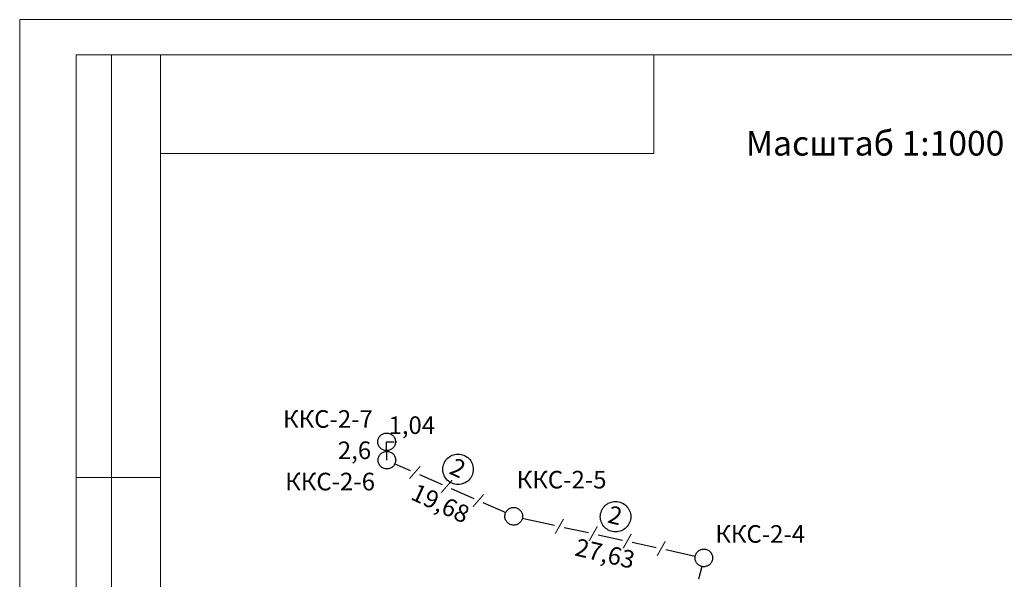
# Model space of a CAD drawing. Units: millimetres. Extents: x 371 to 7955, y -1369 to 402.
# Drawn here: x 6705 to 6844, y -501 to -422 of the extents above; entities that cross this region are included whole.
import ezdxf

# ---------------------------------------------------------------- set-up
doc = ezdxf.new("R2010")
doc.units = ezdxf.units.MM
for name, pattern in [('Hidden Line', [0.391222, 0.282222, -0.109]), ('HIDDEN2', [0.1875, 0.125, -0.0625]), ('Triple Dashed', [7231.944203, 2645.833254, -1058.333278, 705.555558, -1058.333278, 705.555558, -1058.333278])]:
    doc.linetypes.add(name, pattern=pattern)
for name, color, linetype in [('TELEFON', 7, 'Continuous'), ('РАЗРЕЗЫ', 7, 'Continuous'), ('Формат А4', 7, 'Continuous')]:
    doc.layers.add(name, color=color, linetype=linetype)
doc.layers.add('трасса', color=231, linetype='Continuous', lineweight=40)
doc.styles.add('мое', font='TIMES.TTF', dxfattribs={"height": 5})

msp = doc.modelspace()

# ---------------------------------------------------------------- linework, layer by layer
at = {"color": 7, "linetype": 'Continuous', "lineweight": 20}
for p, q in [((6704.52, -718.9), (6704.52, -421.9)), ((6914.45, -421.9), (6704.52, -421.9)), ((6712.52, -426.9), (6712.52, -546.9)), ((6909.45, -426.9), (6712.52, -426.9)), ((6717.52, -426.9), (6717.52, -546.9)), ((6724.52, -426.9), (6724.52, -713.9)), ((6794.52, -426.9), (6794.52, -440.9)), ((6724.52, -440.9), (6794.52, -440.9)), ((6724.52, -486.9), (6712.52, -486.9))]:
    msp.add_line(p, q, dxfattribs=at)
at = {"layer": 'TELEFON', "color": 64, "linetype": 'Triple Dashed'}
for p, q in [((6756.58, -481.82), (6757.65, -481.8)), ((6756.62, -484.42), (6756.58, -481.82))]:
    msp.add_line(p, q, dxfattribs=at)
at = {"layer": 'РАЗРЕЗЫ', "linetype": 'HIDDEN2', "ltscale": 9000}
for centre in [(6766.72, -485.72), (6789.07, -492.45)]:
    msp.add_circle(centre, 2.16, dxfattribs=at)
at = {"layer": 'трасса', "lineweight": 25, "ltscale": 100}
for p, q in [((6757.83, -481.82), (6758.02, -481.83)), ((6756.58, -483.07), (6756.58, -483.17)), ((6757.77, -484.93), (6759.94, -485.89)), ((6761.23, -486.45), (6764.45, -487.88)), ((6765.74, -488.44), (6768.97, -489.87)), ((6770.25, -490.43), (6773.48, -491.86)), ((6775.84, -492.67), (6780.4, -493.66)), ((6781.77, -493.96), (6785.22, -494.71)), ((6786.59, -495.01), (6790.04, -495.76)), ((6791.41, -496.06), (6794.85, -496.81)), ((6796.22, -497.11), (6800.38, -498.03)), ((6801.32, -499.52), (6800.86, -501.32))]:
    msp.add_line(p, q, dxfattribs=at)
at = {"layer": 'трасса', "linetype": 'Hidden Line', "lineweight": 30, "ltscale": 4000}
for centre in [(6756.58, -481.82), (6756.62, -484.42), (6774.62, -492.39), (6801.6, -498.3)]:
    msp.add_circle(centre, 1.25, dxfattribs=at)

# ---------------------------------------------------------------- texts
at = {"layer": 'трасса', "color": 2, "lineweight": 30, "style": 'мое'}
msp.add_text('Масштаб 1:1000', height=3.5, dxfattribs=at).set_placement((6807.55, -441.19))
at = {"layer": 'трасса', "style": 'мое'}
for s, p in [('ККС-2-7', (6741.88, -479.83)), ('ККС-2-6', (6742.19, -488.71)), ('ККС-2-5', (6775.04, -488.44)), ('ККС-2-4', (6803.22, -496.15))]:
    msp.add_text(s, height=2.5, dxfattribs=at).set_placement(p)
at = {"layer": 'трасса', "lineweight": 25, "ltscale": 100, "style": 'мое'}
for rotation, p in [(156.1972, (6761.29, -485.7)), (156.1972, (6765.8, -487.69)), (156.1972, (6770.31, -489.68)), (167.6856, (6781.69, -493.21)), (167.6856, (6786.5, -494.26)), (167.6856, (6791.32, -495.31)), (167.6856, (6796.14, -496.37))]:
    msp.add_text('/', height=1.7, rotation=rotation, dxfattribs=at).set_placement(p)
at = {"layer": 'Формат А4', "style": 'мое'}
for s, rotation, p in [('1,04', 0.1686, (6756.85, -480.72)), ('2,6', 0.1686, (6749.66, -484.28)), ('2', 334.928, (6765.31, -486.26)), ('19,68', 335.3635, (6759.83, -489.91)), ('2', 346.3748, (6787.8, -493.25)), ('27,63', 346.8103, (6783.15, -497.92))]:
    msp.add_text(s, height=2.5, rotation=rotation, dxfattribs=at).set_placement(p)

doc.saveas('drawing.dxf')
